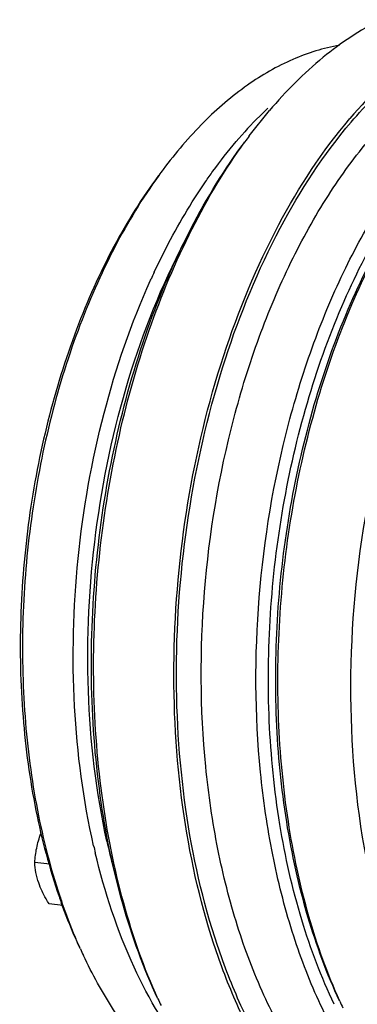
# Model space of a CAD drawing. Units: millimetres. Extents: x 0 to 420, y 0 to 297.
# Drawn here: x 32 to 43, y 26 to 59 of the extents above; entities that cross this region are included whole.
import ezdxf

# ---------------------------------------------------------------- set-up
doc = ezdxf.new("R2010")
doc.units = ezdxf.units.MM
doc.header["$LTSCALE"] = 23.1
doc.layers.get('0').update_dxf_attribs({"linetype": 'CONTINUOUS'})
doc.layers.add('RUNDUNGEN', color=7, linetype='CONTINUOUS')

msp = doc.modelspace()

# ---------------------------------------------------------------- linework, layer by layer
at = {"color": 7, "linetype": 'CONTINUOUS'}
for p, q in [((39.616083, 55.419028), (40.298296, 56.275593)), ((36.286453, 50.549931), (36.305093, 50.591085)), ((32.889776, 30.872244), (32.385371, 30.923444)), ((33.324942, 29.480782), (32.868973, 29.527064))]:
    msp.add_line(p, q, dxfattribs=at)
for centre, radius, start, end in [((54.508391, 44.295595), 18.587908, 143.2431013, 144.0245668), ((50.173736, 44.232773), 16.802318, 143.2428961, 144.0976922), ((58.602783, 40.467492), 24.488244, 154.9884024, 155.5810107), ((57.544128, 36.596276), 23.262235, 192.3011766, 196.7836238), ((58.250564, 36.934994), 24.494913, 192.8390113, 193.4238158), ((51.579684, 36.148633), 19.448438, 199.1012273, 199.7740049), ((52.353364, 36.182147), 20.16521, 198.4949192, 199.1012624), ((49.21788, 34.932041), 16.788197, 204.3228824, 205.1627988), ((53.423986, 33.987277), 18.543711, 204.4043541, 205.1648392), ((58.938538, 33.625227), 17.865365, 204.3751447, 205.1647171)]:
    msp.add_arc(centre, radius, start, end, dxfattribs=at)
for points, knots in [([(47.991346, 60.113429), (47.334502, 60.180073), (45.953052, 60.104856), (43.93072, 59.375291), (41.993145, 58.076232), (40.848407, 56.922419), (40.298296, 56.275593)], [0, 0, 0, 0, 0.221958294, 0.456908449, 0.714533634, 1, 1, 1, 1]), ([(46.286309, 58.808316), (45.99322, 58.64115), (44.777111, 57.859584), (43.722255, 56.843417), (43.00562, 56.000789)], [0, 0, 0, 0, 0.23373347, 1, 1, 1, 1]), ([(42.654347, 58.470714), (42.117374, 58.378165), (41.023148, 58.038626), (39.47652, 57.143932), (38.005514, 55.87764), (37.131846, 54.849657), (36.712061, 54.287682)], [0, 0, 0, 0, 0.220011472, 0.457392148, 0.716773466, 1, 1, 1, 1]), ([(40.239878, 56.349405), (40.147816, 56.26307), (39.775922, 55.903562), (39.425335, 55.522182), (39.172023, 55.224334)], [0, 0, 0, 0, 0.244021597, 1, 1, 1, 1]), ([(42.429383, 21.498343), (41.525398, 22.306599), (40.346434, 23.834346), (39.149763, 26.166431), (38.086794, 28.96051), (37.231884, 32.886351), (36.955741, 37.901449), (37.420366, 43.030981), (38.597036, 47.949543), (40.409335, 52.344706), (42.076998, 54.908906), (43.00562, 56.000789)], [0, 0, 0, 0, 0.098115033, 0.153145254, 0.211985395, 0.339479246, 0.476392241, 0.616922454, 0.754777273, 0.88402447, 1, 1, 1, 1]), ([(36.532287, 26.331913), (36.048073, 27.362402), (35.237578, 29.609913), (34.503114, 33.232835), (34.218566, 37.127563), (34.395741, 41.137015), (35.027294, 45.100443), (36.088192, 48.858873), (37.535206, 52.260939), (38.780642, 54.300223), (39.462008, 55.212708)], [0, 0, 0, 0, 0.113088138, 0.236053803, 0.366153576, 0.499979422, 0.633807432, 0.763913358, 0.886889269, 1, 1, 1, 1]), ([(36.537114, 26.325505), (36.065575, 27.364722), (35.277302, 29.621139), (34.565249, 33.246093), (34.294023, 37.131632), (34.474475, 41.12666), (35.099418, 45.076754), (36.144956, 48.829174), (37.570028, 52.238172), (38.795173, 54.291063), (39.465774, 55.214844)], [0, 0, 0, 0, 0.113503689, 0.23655041, 0.366466511, 0.499965325, 0.633468363, 0.763396528, 0.886463386, 1, 1, 1, 1]), ([(38.138162, 53.86989), (38.220485, 53.98963), (38.547928, 54.453897), (38.898104, 54.902257), (39.172023, 55.224334)], [0, 0, 0, 0, 0.255774029, 1, 1, 1, 1]), ([(49.022656, 20.054516), (48.45853, 20.111752), (47.314532, 20.391018), (45.719242, 21.267268), (44.263968, 22.569554), (42.977364, 24.259633), (41.882392, 26.296972), (41.000794, 28.635413), (40.350964, 31.222392), (39.805393, 34.97942), (39.787047, 39.884097), (40.596323, 44.738923), (41.738752, 48.419069), (42.800936, 50.942707), (44.052637, 53.20126), (45.034504, 54.549838), (45.552952, 55.159434)], [0, 0, 0, 0, 0.042285288, 0.086571044, 0.134439851, 0.186859201, 0.244197669, 0.306332452, 0.372765602, 0.442722614, 0.589050656, 0.736505159, 0.807815673, 0.876047924, 0.940322033, 1, 1, 1, 1]), ([(36.55976, 54.083794), (35.995085, 53.327857), (34.95368, 51.651221), (33.711769, 48.863043), (32.760604, 45.782809), (32.133087, 42.516437), (31.850498, 39.175638), (31.922735, 35.874951), (32.346927, 32.728189), (32.875384, 30.727566), (33.20204, 29.784363)], [0, 0, 0, 0, 0.111622095, 0.232431295, 0.360200275, 0.492141332, 0.625162476, 0.756096346, 0.881917621, 1, 1, 1, 1]), ([(36.563556, 54.085736), (36.008495, 53.319068), (34.985418, 51.628468), (33.76423, 48.831129), (32.828682, 45.753416), (32.209876, 42.497028), (31.927983, 39.168964), (31.992484, 35.878837), (32.400874, 32.735566), (32.912793, 30.732542), (33.229651, 29.785328)], [0, 0, 0, 0, 0.112149445, 0.233148236, 0.360823239, 0.492489462, 0.625183201, 0.755871923, 0.881653557, 1, 1, 1, 1]), ([(36.410992, 50.821164), (36.538955, 51.095428), (37.052814, 52.145108), (37.647499, 53.156213), (38.138162, 53.86989)], [0, 0, 0, 0, 0.258955853, 1, 1, 1, 1]), ([(42.480481, 26.144899), (42.040363, 27.060243), (41.290494, 29.050841), (40.569444, 32.262726), (40.224033, 35.72688), (40.266669, 39.321022), (40.695642, 42.919041), (41.496066, 46.394353), (42.63932, 49.6239), (43.64326, 51.616462), (44.199356, 52.536524)], [0, 0, 0, 0, 0.111329482, 0.232058235, 0.35991969, 0.492055455, 0.625286416, 0.756354244, 0.882158915, 1, 1, 1, 1]), ([(42.660775, 26.258366), (42.231525, 27.171883), (41.500981, 29.153042), (40.800484, 32.342493), (40.468431, 35.775483), (40.516598, 39.333294), (40.943067, 42.893616), (41.733314, 46.333753), (42.859716, 49.534375), (43.847538, 51.512007), (44.394569, 52.42686)], [0, 0, 0, 0, 0.111663143, 0.232535648, 0.36037482, 0.492374709, 0.625423348, 0.756335215, 0.882076744, 1, 1, 1, 1]), ([(42.665642, 26.252024), (42.247917, 27.173883), (41.537929, 29.164518), (40.859153, 32.358049), (40.541344, 35.784776), (40.595348, 39.330568), (41.019149, 42.878037), (41.798838, 46.309471), (42.908177, 49.510266), (43.879593, 51.494088), (44.417522, 52.415152)], [0, 0, 0, 0, 0.112144091, 0.233181236, 0.360921819, 0.492657937, 0.625399817, 0.756089904, 0.8818107, 1, 1, 1, 1]), ([(34.815965, 31.640246), (34.451135, 33.303562), (34.045663, 36.789162), (34.304384, 42.057968), (35.383194, 47.172601), (36.657983, 50.374518), (37.433256, 51.836378)], [0, 0, 0, 0, 0.246480662, 0.504713815, 0.760487501, 1, 1, 1, 1]), ([(34.368066, 31.491921), (34.016885, 33.032697), (33.595154, 36.263877), (33.723601, 41.180149), (34.577871, 46.024627), (35.635237, 49.108657), (36.286453, 50.549931)], [0, 0, 0, 0, 0.243793728, 0.499867114, 0.756009433, 1, 1, 1, 1]), ([(45.121052, 26.014999), (44.770142, 26.79101), (44.155713, 28.449129), (43.275794, 32.062314), (42.867301, 36.963134), (43.414524, 42.900914), (44.470618, 46.775044), (45.179502, 48.606767)], [0, 0, 0, 0, 0.110603749, 0.22890991, 0.48217091, 0.744924989, 1, 1, 1, 1]), ([(32.385371, 30.923444), (32.395213, 31.087213), (32.424803, 31.335157), (32.505742, 31.660304), (32.561508, 31.821858), (32.592942, 31.902059)], [0, 0, 0, 0, 0.490166978, 0.742641326, 1, 1, 1, 1]), ([(37.604229, 24.358479), (36.847303, 25.274108), (35.53521, 27.493994), (34.739993, 29.928193), (34.424865, 31.248446)], [0, 0, 0, 0, 0.466732582, 1, 1, 1, 1]), ([(32.517046, 30.236432), (32.477569, 30.350419), (32.417298, 30.5774), (32.39143, 30.810467), (32.385371, 30.923444)], [0, 0, 0, 0, 0.516022407, 1, 1, 1, 1]), ([(32.868973, 29.527064), (32.832885, 29.58508), (32.697289, 29.811713), (32.581157, 30.051316), (32.517046, 30.236432)], [0, 0, 0, 0, 0.258581073, 1, 1, 1, 1]), ([(33.914885, 28.023566), (33.856874, 28.14703), (33.626224, 28.654385), (33.42043, 29.172956), (33.278036, 29.569013)], [0, 0, 0, 0, 0.244780095, 1, 1, 1, 1]), ([(33.919822, 28.017347), (33.863141, 28.142737), (33.637988, 28.657362), (33.437202, 29.182574), (33.298416, 29.58331)], [0, 0, 0, 0, 0.244984668, 1, 1, 1, 1]), ([(38.983361, 22.509963), (38.477933, 22.709693), (37.478576, 23.263495), (36.14898, 24.449564), (34.967213, 25.98198), (34.320144, 27.160997), (34.022827, 27.793839)], [0, 0, 0, 0, 0.220067471, 0.457498998, 0.716866596, 1, 1, 1, 1])]:
    msp.add_open_spline(points, degree=3, knots=knots, dxfattribs=at)
at = {"layer": 'RUNDUNGEN', "color": 7, "linetype": 'CONTINUOUS'}
for points, knots in [([(43.047457, 55.879984), (43.299429, 56.176255), (44.278323, 57.247362), (45.428156, 58.174572), (46.354627, 58.69547)], [0, 0, 0, 0, 0.267895557, 1, 1, 1, 1]), ([(42.581497, 21.539745), (41.673135, 22.327952), (40.485364, 23.831305), (39.278133, 26.136146), (38.202252, 28.907261), (37.331954, 32.812061), (37.039298, 37.809472), (37.489637, 42.928339), (38.654777, 47.840334), (40.457979, 52.230041), (42.12091, 54.790539), (43.047457, 55.879984)], [0, 0, 0, 0, 0.097662914, 0.152499306, 0.211187694, 0.338528972, 0.475491243, 0.616226509, 0.754360896, 0.883862037, 1, 1, 1, 1]), ([(47.176753, 20.241879), (46.612579, 20.299126), (45.468482, 20.578421), (43.873086, 21.454808), (42.417745, 22.757272), (41.131104, 24.447565), (40.036121, 26.485149), (39.154546, 28.823857), (38.504778, 31.411113), (37.959355, 35.168496), (37.941291, 40.073555), (38.750925, 44.928574), (39.893621, 48.608545), (40.955815, 51.131662), (42.207296, 53.389432), (43.188835, 54.737479), (43.707049, 55.346801)], [0, 0, 0, 0, 0.042288981, 0.086578495, 0.13445125, 0.186875418, 0.244219449, 0.306360236, 0.372799774, 0.442763333, 0.589103001, 0.736567457, 0.807874503, 0.876093735, 0.940348898, 1, 1, 1, 1])]:
    msp.add_open_spline(points, degree=3, knots=knots, dxfattribs=at)

doc.saveas('drawing.dxf')
